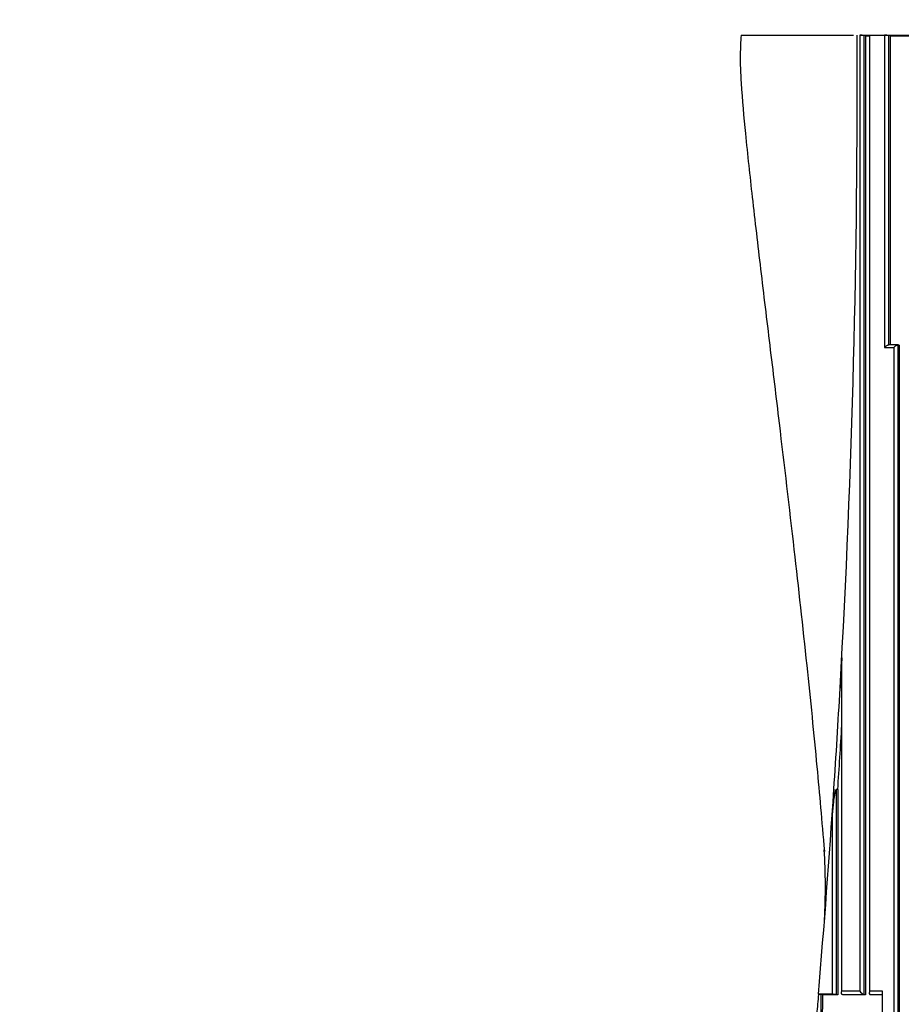
# Model space of a CAD drawing. Units: millimetres. Extents: x 0 to 1299, y 0 to 2153.
# Drawn here: x 909 to 938, y 889 to 921 of the extents above; entities that cross this region are included whole.
import ezdxf
from ezdxf import colors
from ezdxf.entities.mleader import LeaderData, LeaderLine
from ezdxf.math import Vec2, Vec3

# ---------------------------------------------------------------- set-up
doc = ezdxf.new("R2010")
doc.units = ezdxf.units.MM
doc.layers.add('DV7_Défaut', color=7, linetype='Continuous')
doc.layers.add('Défaut', color=7, linetype='Continuous')

# ---------------------------------------------------------------- blocks, each defined once
blk = doc.blocks.new('_DOT')
at = {"color": 0}
blk.add_line((0, 0), (-1, 0), dxfattribs=at)
at = {"color": 0, "const_width": 0.333}
blk.add_lwpolyline([(-0.1665, 0, 1), (0.1665, 0, 1)], format="xyb", close=True, dxfattribs=at)
blk = doc.blocks.new('SE6')
at = {"layer": 'DV7_Défaut', "color": 7, "linetype": 'Continuous'}
for p, q in [((932.453, 920.567), (936.088, 920.567)), ((936.294, 920.567), (936.353, 920.567)), ((936.353, 920.567), (936.553, 920.567)), ((936.474, 920.548), (936.434, 920.554)), ((936.474, 920.548), (936.615, 920.548)), ((936.553, 920.567), (936.615, 920.567)), ((936.615, 920.567), (937.089, 920.567)), ((937.089, 920.567), (937.153, 920.567)), ((937.153, 920.567), (938.953, 920.567)), ((937.268, 920.546), (937.23, 920.553)), ((937.529, 910.553), (937.231, 910.554)), ((937.567, 910.547), (937.529, 910.553)), ((937.529, 910.553), (937.529, 910.553)), ((937.09, 910.468), (937.388, 910.468)), ((935.709, 900.44), (935.653, 899.463)), ((935.453, 896.199), (935.399, 895.367)), ((935.579, 896.183), (935.537, 896.189)), ((935.396, 889.567), (934.953, 889.567)), ((934.953, 889.567), (934.955, 889.564)), ((935.08, 889.55), (935.038, 889.556)), ((935.576, 889.55), (935.08, 889.55)), ((935.576, 889.55), (935.536, 889.556)), ((936.291, 889.666), (935.712, 889.666)), ((935.775, 889.55), (935.735, 889.556)), ((935.735, 889.556), (935.735, 889.556)), ((935.735, 889.556), (936.431, 889.555)), ((936.47, 889.55), (935.775, 889.55)), ((936.432, 889.555), (936.431, 889.555)), ((936.47, 889.55), (936.432, 889.555)), ((937.02, 889.666), (936.618, 889.666)), ((936.63, 889.555), (937.029, 889.555)), ((936.631, 889.555), (936.63, 889.555)), ((936.669, 889.55), (936.631, 889.555)), ((937.02, 889.549), (936.669, 889.55))]:
    blk.add_line(p, q, dxfattribs=at)
for centre, radius, start, end in [((592.944, 918.953), 343.263, 356.74495, 0.26931), ((936.265, 919.463), 1.104, 81.199, 88.5095), ((937.067, 919.622), 0.945, 80.0484, 88.6699), ((585.783, 919.266), 350.431, 356.22586, 356.76045), ((582.58, 919.409), 353.762, 356.23564, 356.57273), ((582.178, 919.497), 354.043, 355.1505, 356.22688), ((916.026, 893.043), 19.153, 356.8138, 3.5774), ((1110.215, 873.596), 175.985, 174.79415, 174.99997), ((934.838, 888.006), 1.562, 82.6536, 85.6861), ((935.365, 888.316), 1.251, 82.1661, 88.5788), ((936.503, 889.791), 0.246, 210.4469, 253.0763)]:
    blk.add_arc(centre, radius, start, end, dxfattribs=at)
for points, knots in [([(932.453, 920.567), (932.441, 920.341), (932.415, 919.86), (932.462, 918.774), (932.604, 917.246), (932.822, 915.239), (933.089, 912.96), (933.383, 910.526), (933.747, 907.506), (934.155, 904.05), (934.562, 900.368), (934.899, 897.048), (935.06, 895.186), (935.146, 894.184)], [0, 0, 0, 0, 0.023289, 0.058365, 0.120208, 0.198057, 0.286165, 0.379812, 0.475201, 0.630275, 0.772544, 0.89657, 1, 1, 1, 1]), ([(936.294, 920.567), (936.294, 920.567), (936.294, 920.567), (936.294, 920.567), (936.294, 920.094), (936.294, 919.622), (936.294, 919.15), (936.294, 918.95), (936.294, 918.75), (936.294, 918.551), (936.294, 918.152), (936.294, 917.752), (936.294, 917.353), (936.294, 916.954), (936.294, 916.555), (936.294, 916.155), (936.294, 915.956), (936.294, 915.756), (936.294, 915.556), (936.295, 915.157), (936.295, 914.758), (936.295, 914.358), (936.295, 914.158), (936.295, 913.959), (936.295, 913.759), (936.295, 913.36), (936.295, 912.96), (936.295, 912.561), (936.295, 912.161), (936.295, 911.762), (936.295, 911.362), (936.295, 911.163), (936.295, 910.963), (936.295, 910.763), (936.295, 910.363), (936.295, 909.964), (936.295, 909.564), (936.295, 909.165), (936.295, 908.765), (936.295, 908.366), (936.295, 908.166), (936.295, 907.966), (936.295, 907.766), (936.295, 907.366), (936.295, 906.967), (936.295, 906.567), (936.295, 906.367), (936.295, 906.167), (936.295, 905.967), (936.295, 905.568), (936.295, 905.168), (936.294, 904.768), (936.294, 904.368), (936.294, 903.969), (936.294, 903.569), (936.294, 903.369), (936.294, 903.169), (936.294, 902.969), (936.294, 902.569), (936.294, 902.169), (936.294, 901.769), (936.294, 901.669), (936.294, 901.569), (936.294, 901.469), (936.294, 901.169), (936.294, 900.869), (936.294, 900.569), (936.294, 900.269), (936.294, 899.969), (936.294, 899.669), (936.294, 899.469), (936.294, 899.269), (936.294, 899.069), (936.293, 898.669), (936.293, 898.269), (936.293, 897.868), (936.293, 897.668), (936.293, 897.468), (936.293, 897.268), (936.293, 896.868), (936.293, 896.467), (936.293, 896.067), (936.293, 895.666), (936.293, 895.266), (936.292, 894.865), (936.292, 894.665), (936.292, 894.465), (936.292, 894.264), (936.292, 893.864), (936.292, 893.463), (936.292, 893.062), (936.292, 892.862), (936.292, 892.661), (936.292, 892.461), (936.292, 892.06), (936.291, 891.659), (936.291, 891.258), (936.291, 890.857), (936.291, 890.455), (936.291, 890.054), (936.291, 889.925), (936.291, 889.796), (936.291, 889.666)], [0, 0, 0, 0, 0.000001, 0.000001, 0.000001, 0.045958, 0.045958, 0.045958, 0.065371, 0.065371, 0.065371, 0.104196, 0.104196, 0.104196, 0.143021, 0.143021, 0.143021, 0.162434, 0.162434, 0.162434, 0.201259, 0.201259, 0.201259, 0.220671, 0.220671, 0.220671, 0.259496, 0.259496, 0.259496, 0.298321, 0.298321, 0.298321, 0.317734, 0.317734, 0.317734, 0.356559, 0.356559, 0.356559, 0.395384, 0.395384, 0.395384, 0.414796, 0.414796, 0.414796, 0.453621, 0.453621, 0.453621, 0.473034, 0.473034, 0.473034, 0.511859, 0.511859, 0.511859, 0.550684, 0.550684, 0.550684, 0.570097, 0.570097, 0.570097, 0.608922, 0.608922, 0.608922, 0.618629, 0.618629, 0.618629, 0.647748, 0.647748, 0.647748, 0.676868, 0.676868, 0.676868, 0.696281, 0.696281, 0.696281, 0.735107, 0.735107, 0.735107, 0.75452, 0.75452, 0.75452, 0.793347, 0.793347, 0.793347, 0.832175, 0.832175, 0.832175, 0.851588, 0.851588, 0.851588, 0.890416, 0.890416, 0.890416, 0.90983, 0.90983, 0.90983, 0.948659, 0.948659, 0.948659, 0.987488, 0.987488, 0.987488, 1, 1, 1, 1]), ([(936.432, 889.555), (936.432, 889.723), (936.432, 889.89), (936.432, 890.057), (936.432, 890.458), (936.432, 890.86), (936.432, 891.261), (936.432, 891.662), (936.432, 892.063), (936.432, 892.464), (936.432, 892.664), (936.432, 892.865), (936.433, 893.065), (936.433, 893.466), (936.433, 893.867), (936.433, 894.268), (936.433, 894.468), (936.433, 894.668), (936.433, 894.869), (936.433, 895.269), (936.433, 895.67), (936.433, 896.07), (936.433, 896.471), (936.433, 896.871), (936.433, 897.272), (936.434, 897.472), (936.434, 897.672), (936.434, 897.872), (936.434, 898.273), (936.434, 898.673), (936.434, 899.073), (936.434, 899.273), (936.434, 899.473), (936.434, 899.673), (936.434, 899.973), (936.434, 900.273), (936.434, 900.574), (936.434, 900.874), (936.434, 901.174), (936.434, 901.474), (936.434, 901.574), (936.434, 901.674), (936.434, 901.774), (936.434, 902.174), (936.434, 902.573), (936.434, 902.973), (936.434, 903.173), (936.434, 903.373), (936.434, 903.573), (936.434, 903.973), (936.434, 904.373), (936.434, 904.773), (936.435, 905.173), (936.435, 905.572), (936.435, 905.972), (936.435, 906.172), (936.435, 906.372), (936.435, 906.572), (936.435, 906.971), (936.435, 907.371), (936.435, 907.771), (936.435, 907.971), (936.435, 908.17), (936.435, 908.37), (936.435, 908.77), (936.435, 909.169), (936.435, 909.569), (936.435, 909.969), (936.435, 910.368), (936.435, 910.768), (936.435, 910.967), (936.435, 911.167), (936.435, 911.367), (936.435, 911.766), (936.435, 912.166), (936.435, 912.565), (936.435, 912.965), (936.435, 913.364), (936.435, 913.764), (936.435, 913.963), (936.435, 914.163), (936.435, 914.363), (936.435, 914.762), (936.435, 915.162), (936.434, 915.561), (936.434, 915.761), (936.434, 915.96), (936.434, 916.16), (936.434, 916.559), (936.434, 916.958), (936.434, 917.358), (936.434, 917.757), (936.434, 918.156), (936.434, 918.555), (936.434, 918.755), (936.434, 918.955), (936.434, 919.154), (936.434, 919.621), (936.434, 920.088), (936.434, 920.554)], [0, 0, 0, 0, 0.016126, 0.016126, 0.016126, 0.054836, 0.054836, 0.054836, 0.093545, 0.093545, 0.093545, 0.112899, 0.112899, 0.112899, 0.151607, 0.151607, 0.151607, 0.170961, 0.170961, 0.170961, 0.209668, 0.209668, 0.209668, 0.248375, 0.248375, 0.248375, 0.267728, 0.267728, 0.267728, 0.306434, 0.306434, 0.306434, 0.325787, 0.325787, 0.325787, 0.354816, 0.354816, 0.354816, 0.383846, 0.383846, 0.383846, 0.393522, 0.393522, 0.393522, 0.432227, 0.432227, 0.432227, 0.45158, 0.45158, 0.45158, 0.490284, 0.490284, 0.490284, 0.528989, 0.528989, 0.528989, 0.548341, 0.548341, 0.548341, 0.587046, 0.587046, 0.587046, 0.606398, 0.606398, 0.606398, 0.645102, 0.645102, 0.645102, 0.683806, 0.683806, 0.683806, 0.703158, 0.703158, 0.703158, 0.741863, 0.741863, 0.741863, 0.780567, 0.780567, 0.780567, 0.799919, 0.799919, 0.799919, 0.838624, 0.838624, 0.838624, 0.857976, 0.857976, 0.857976, 0.896681, 0.896681, 0.896681, 0.935385, 0.935385, 0.935385, 0.954738, 0.954738, 0.954738, 1, 1, 1, 1]), ([(936.474, 920.548), (936.475, 915.393), (936.475, 910.232), (936.474, 902.486), (936.474, 899.902), (936.473, 894.731), (936.472, 892.142), (936.47, 889.55)], [0, 0, 0, 0, 0.5, 0.5, 0.75, 0.75, 1, 1, 1, 1]), ([(936.618, 889.666), (936.618, 890.049), (936.617, 890.432), (936.617, 890.815), (936.617, 891.216), (936.617, 891.617), (936.617, 892.018), (936.617, 892.42), (936.617, 892.821), (936.616, 893.222), (936.616, 893.623), (936.616, 894.024), (936.616, 894.425), (936.616, 894.625), (936.616, 894.825), (936.616, 895.026), (936.616, 895.427), (936.616, 895.827), (936.616, 896.228), (936.616, 896.428), (936.616, 896.628), (936.615, 896.829), (936.615, 897.229), (936.615, 897.63), (936.615, 898.03), (936.615, 898.431), (936.615, 898.831), (936.615, 899.231), (936.615, 899.431), (936.615, 899.632), (936.615, 899.832), (936.615, 900.232), (936.615, 900.632), (936.615, 901.032), (936.615, 901.232), (936.615, 901.432), (936.614, 901.632), (936.614, 902.032), (936.614, 902.432), (936.614, 902.832), (936.614, 903.151), (936.614, 903.469), (936.614, 903.788), (936.614, 904.106), (936.614, 904.425), (936.614, 904.743), (936.614, 904.843), (936.614, 904.943), (936.614, 905.043), (936.614, 905.243), (936.614, 905.443), (936.614, 905.643), (936.614, 906.043), (936.614, 906.442), (936.614, 906.842), (936.614, 907.042), (936.614, 907.242), (936.614, 907.442), (936.614, 907.841), (936.614, 908.241), (936.614, 908.641), (936.614, 909.04), (936.614, 909.44), (936.614, 909.839), (936.614, 910.039), (936.614, 910.239), (936.614, 910.439), (936.614, 910.838), (936.614, 911.238), (936.614, 911.637), (936.614, 912.037), (936.614, 912.436), (936.614, 912.836), (936.614, 913.035), (936.614, 913.235), (936.614, 913.435), (936.614, 913.834), (936.614, 914.234), (936.614, 914.633), (936.614, 914.833), (936.614, 915.032), (936.614, 915.232), (936.614, 915.631), (936.614, 916.031), (936.614, 916.43), (936.614, 916.829), (936.614, 917.228), (936.614, 917.627), (936.614, 917.827), (936.614, 918.026), (936.614, 918.226), (936.615, 918.625), (936.615, 919.024), (936.615, 919.423), (936.615, 919.623), (936.615, 919.822), (936.615, 920.022), (936.615, 920.203), (936.615, 920.385), (936.615, 920.567), (936.615, 920.567), (936.615, 920.567), (936.615, 920.567)], [0, 0, 0, 0, 0.037025, 0.037025, 0.037025, 0.07586, 0.07586, 0.07586, 0.114696, 0.114696, 0.114696, 0.153531, 0.153531, 0.153531, 0.172948, 0.172948, 0.172948, 0.211783, 0.211783, 0.211783, 0.2312, 0.2312, 0.2312, 0.270034, 0.270034, 0.270034, 0.308867, 0.308867, 0.308867, 0.328284, 0.328284, 0.328284, 0.367117, 0.367117, 0.367117, 0.386533, 0.386533, 0.386533, 0.425366, 0.425366, 0.425366, 0.456287, 0.456287, 0.456287, 0.487207, 0.487207, 0.487207, 0.496915, 0.496915, 0.496915, 0.516331, 0.516331, 0.516331, 0.555163, 0.555163, 0.555163, 0.57458, 0.57458, 0.57458, 0.613412, 0.613412, 0.613412, 0.652244, 0.652244, 0.652244, 0.67166, 0.67166, 0.67166, 0.710492, 0.710492, 0.710492, 0.749324, 0.749324, 0.749324, 0.76874, 0.76874, 0.76874, 0.807572, 0.807572, 0.807572, 0.826988, 0.826988, 0.826988, 0.86582, 0.86582, 0.86582, 0.904653, 0.904653, 0.904653, 0.924069, 0.924069, 0.924069, 0.962901, 0.962901, 0.962901, 0.982318, 0.982318, 0.982318, 0.999998, 0.999998, 0.999998, 1, 1, 1, 1]), ([(937.089, 920.567), (937.089, 920.567), (937.089, 920.567), (937.089, 920.567), (937.089, 919.678), (937.089, 918.788), (937.089, 917.899), (937.089, 917.5), (937.089, 917.101), (937.089, 916.702), (937.089, 916.603), (937.089, 916.503), (937.089, 916.403), (937.089, 916.004), (937.089, 915.605), (937.089, 915.206), (937.09, 914.807), (937.09, 914.408), (937.09, 914.009), (937.09, 913.61), (937.09, 913.21), (937.09, 912.811), (937.09, 912.03), (937.09, 911.249), (937.09, 910.468)], [0, 0, 0, 0, 0.000002, 0.000002, 0.000002, 0.264379, 0.264379, 0.264379, 0.382906, 0.382906, 0.382906, 0.412538, 0.412538, 0.412538, 0.531066, 0.531066, 0.531066, 0.649593, 0.649593, 0.649593, 0.76812, 0.76812, 0.76812, 1, 1, 1, 1]), ([(937.231, 910.554), (937.231, 911.307), (937.231, 912.061), (937.231, 912.814), (937.231, 913.213), (937.231, 913.613), (937.231, 914.012), (937.231, 914.411), (937.231, 914.81), (937.231, 915.209), (937.231, 915.608), (937.231, 916.007), (937.231, 916.406), (937.23, 916.506), (937.23, 916.605), (937.23, 916.705), (937.23, 917.104), (937.23, 917.503), (937.23, 917.902), (937.23, 918.786), (937.23, 919.669), (937.23, 920.553)], [0, 0, 0, 0, 0.225882, 0.225882, 0.225882, 0.345591, 0.345591, 0.345591, 0.4653, 0.4653, 0.4653, 0.585009, 0.585009, 0.585009, 0.614936, 0.614936, 0.614936, 0.734645, 0.734645, 0.734645, 1, 1, 1, 1]), ([(937.09, 910.468), (937.09, 910.468), (937.09, 910.469), (937.091, 910.469), (937.097, 910.479), (937.105, 910.489), (937.113, 910.498), (937.124, 910.509), (937.136, 910.52), (937.149, 910.529), (937.159, 910.536), (937.17, 910.542), (937.182, 910.546), (937.19, 910.55), (937.199, 910.552), (937.207, 910.554), (937.215, 910.555), (937.223, 910.555), (937.231, 910.554)], [0, 0, 0, 0, 0.011093, 0.011093, 0.011093, 0.226477, 0.226477, 0.226477, 0.49069, 0.49069, 0.49069, 0.694624, 0.694624, 0.694624, 0.846813, 0.846813, 0.846813, 1, 1, 1, 1]), ([(937.388, 910.468), (937.388, 910.468), (937.389, 910.469), (937.389, 910.469), (937.396, 910.479), (937.403, 910.489), (937.412, 910.498), (937.423, 910.509), (937.435, 910.52), (937.448, 910.529), (937.459, 910.536), (937.47, 910.542), (937.481, 910.546), (937.489, 910.55), (937.498, 910.552), (937.506, 910.553), (937.514, 910.555), (937.522, 910.555), (937.529, 910.553)], [0, 0, 0, 0, 0.011084, 0.011084, 0.011084, 0.22684, 0.22684, 0.22684, 0.491218, 0.491218, 0.491218, 0.695059, 0.695059, 0.695059, 0.847029, 0.847029, 0.847029, 1, 1, 1, 1]), ([(937.517, 868.56), (937.518, 869.732), (937.519, 870.903), (937.519, 872.073), (937.519, 872.48), (937.52, 872.886), (937.52, 873.292), (937.52, 873.495), (937.52, 873.698), (937.52, 873.901), (937.52, 874.307), (937.52, 874.713), (937.521, 875.119), (937.521, 875.322), (937.521, 875.525), (937.521, 875.727), (937.521, 875.93), (937.521, 876.133), (937.521, 876.336), (937.521, 876.741), (937.522, 877.146), (937.522, 877.551), (937.522, 877.957), (937.522, 878.362), (937.522, 878.767), (937.523, 879.171), (937.523, 879.576), (937.523, 879.981), (937.523, 880.385), (937.523, 880.79), (937.523, 881.194), (937.524, 881.598), (937.524, 882.002), (937.524, 882.407), (937.524, 882.811), (937.524, 883.214), (937.524, 883.618), (937.525, 884.022), (937.525, 884.426), (937.525, 884.829), (937.525, 885.232), (937.525, 885.636), (937.525, 886.039), (937.525, 886.442), (937.526, 886.845), (937.526, 887.248), (937.526, 887.853), (937.526, 888.457), (937.526, 889.061), (937.526, 889.161), (937.526, 889.262), (937.526, 889.363), (937.527, 889.765), (937.527, 890.168), (937.527, 890.57), (937.527, 890.972), (937.527, 891.374), (937.527, 891.776), (937.527, 892.178), (937.527, 892.58), (937.527, 892.982), (937.528, 893.384), (937.528, 893.786), (937.528, 894.187), (937.528, 894.589), (937.528, 894.991), (937.528, 895.392), (937.528, 895.793), (937.528, 896.195), (937.528, 896.596), (937.528, 896.997), (937.528, 897.398), (937.528, 897.8), (937.528, 898.201), (937.529, 898.602), (937.529, 899.003), (937.529, 899.804), (937.529, 900.606), (937.529, 901.407), (937.529, 901.808), (937.529, 902.208), (937.529, 902.609), (937.529, 903.009), (937.529, 903.41), (937.529, 903.81), (937.529, 904.21), (937.529, 904.61), (937.529, 905.011), (937.529, 905.411), (937.529, 905.811), (937.529, 906.211), (937.529, 906.611), (937.529, 907.011), (937.529, 907.411), (937.529, 907.811), (937.529, 908.211), (937.529, 908.611), (937.529, 909.258), (937.529, 909.906), (937.529, 910.553)], [0, 0, 0, 0, 0.082864, 0.082864, 0.082864, 0.111646, 0.111646, 0.111646, 0.126036, 0.126036, 0.126036, 0.154818, 0.154818, 0.154818, 0.169208, 0.169208, 0.169208, 0.183599, 0.183599, 0.183599, 0.212379, 0.212379, 0.212379, 0.24116, 0.24116, 0.24116, 0.26994, 0.26994, 0.26994, 0.29872, 0.29872, 0.29872, 0.3275, 0.3275, 0.3275, 0.356279, 0.356279, 0.356279, 0.385058, 0.385058, 0.385058, 0.413837, 0.413837, 0.413837, 0.442616, 0.442616, 0.442616, 0.485784, 0.485784, 0.485784, 0.492978, 0.492978, 0.492978, 0.521756, 0.521756, 0.521756, 0.550533, 0.550533, 0.550533, 0.57931, 0.57931, 0.57931, 0.608087, 0.608087, 0.608087, 0.636863, 0.636863, 0.636863, 0.66564, 0.66564, 0.66564, 0.694416, 0.694416, 0.694416, 0.723191, 0.723191, 0.723191, 0.780742, 0.780742, 0.780742, 0.809517, 0.809517, 0.809517, 0.838292, 0.838292, 0.838292, 0.867067, 0.867067, 0.867067, 0.895841, 0.895841, 0.895841, 0.924616, 0.924616, 0.924616, 0.95339, 0.95339, 0.95339, 1, 1, 1, 1]), ([(937.567, 910.547), (937.567, 907.074), (937.567, 903.598), (937.565, 896.634), (937.564, 893.148), (937.561, 886.155), (937.559, 882.649), (937.555, 875.619), (937.552, 872.095), (937.549, 868.557)], [0, 0, 0, 0, 0.25, 0.25, 0.5, 0.5, 0.75, 0.75, 1, 1, 1, 1]), ([(937.388, 910.468), (937.388, 909.848), (937.388, 909.228), (937.388, 908.609), (937.388, 908.209), (937.388, 907.809), (937.388, 907.409), (937.388, 907.009), (937.388, 906.609), (937.388, 906.209), (937.388, 905.809), (937.388, 905.409), (937.388, 905.009), (937.388, 904.608), (937.388, 904.208), (937.388, 903.808), (937.388, 903.408), (937.388, 903.007), (937.388, 902.607), (937.388, 902.206), (937.388, 901.806), (937.388, 901.405), (937.387, 900.604), (937.387, 899.803), (937.387, 899.001), (937.387, 898.6), (937.387, 898.199), (937.387, 897.798), (937.387, 897.397), (937.387, 896.996), (937.387, 896.595), (937.387, 896.193), (937.387, 895.792), (937.386, 895.391), (937.386, 894.989), (937.386, 894.588), (937.386, 894.186), (937.386, 893.785), (937.386, 893.383), (937.386, 892.981), (937.386, 892.579), (937.386, 892.177), (937.386, 891.775), (937.385, 891.373), (937.385, 890.971), (937.385, 890.569), (937.385, 890.167), (937.385, 889.764), (937.385, 889.362), (937.385, 889.261), (937.385, 889.161), (937.385, 889.06), (937.384, 888.456), (937.384, 887.852), (937.384, 887.248), (937.384, 886.845), (937.384, 886.442), (937.384, 886.039), (937.383, 885.636), (937.383, 885.232), (937.383, 884.829), (937.383, 884.425), (937.383, 884.022), (937.383, 883.618), (937.383, 883.214), (937.382, 882.811), (937.382, 882.407), (937.382, 882.003), (937.382, 881.599), (937.382, 881.194), (937.382, 880.79), (937.381, 880.386), (937.381, 879.981), (937.381, 879.577), (937.381, 879.172), (937.381, 878.767), (937.381, 878.362), (937.38, 877.957), (937.38, 877.552), (937.38, 877.147), (937.38, 876.742), (937.38, 876.336), (937.38, 876.134), (937.379, 875.931), (937.379, 875.728), (937.379, 875.525), (937.379, 875.323), (937.379, 875.12), (937.379, 874.714), (937.379, 874.308), (937.379, 873.902), (937.378, 873.699), (937.378, 873.496), (937.378, 873.293), (937.378, 872.887), (937.378, 872.481), (937.378, 872.075), (937.377, 870.94), (937.377, 869.804), (937.376, 868.667)], [0, 0, 0, 0, 0.044808, 0.044808, 0.044808, 0.073712, 0.073712, 0.073712, 0.102615, 0.102615, 0.102615, 0.131519, 0.131519, 0.131519, 0.160423, 0.160423, 0.160423, 0.189327, 0.189327, 0.189327, 0.218231, 0.218231, 0.218231, 0.276039, 0.276039, 0.276039, 0.304944, 0.304944, 0.304944, 0.333849, 0.333849, 0.333849, 0.362754, 0.362754, 0.362754, 0.391659, 0.391659, 0.391659, 0.420565, 0.420565, 0.420565, 0.449471, 0.449471, 0.449471, 0.478377, 0.478377, 0.478377, 0.507284, 0.507284, 0.507284, 0.514511, 0.514511, 0.514511, 0.557872, 0.557872, 0.557872, 0.58678, 0.58678, 0.58678, 0.615688, 0.615688, 0.615688, 0.644596, 0.644596, 0.644596, 0.673505, 0.673505, 0.673505, 0.702414, 0.702414, 0.702414, 0.731324, 0.731324, 0.731324, 0.760234, 0.760234, 0.760234, 0.789144, 0.789144, 0.789144, 0.818055, 0.818055, 0.818055, 0.832511, 0.832511, 0.832511, 0.846967, 0.846967, 0.846967, 0.875878, 0.875878, 0.875878, 0.890334, 0.890334, 0.890334, 0.919247, 0.919247, 0.919247, 1, 1, 1, 1]), ([(935.537, 896.189), (935.53, 896.19), (935.524, 896.181), (935.515, 896.167), (935.512, 896.159), (935.502, 896.135), (935.497, 896.118), (935.484, 896.068), (935.477, 896.034), (935.457, 895.93), (935.447, 895.86), (935.421, 895.65), (935.408, 895.509), (935.399, 895.367)], [0, 0, 0, 0, 0.03125, 0.03125, 0.0625, 0.0625, 0.125, 0.125, 0.25, 0.25, 0.5, 0.5, 1, 1, 1, 1]), ([(935.536, 889.556), (935.536, 889.706), (935.536, 889.856), (935.536, 890.006), (935.536, 890.406), (935.536, 890.806), (935.536, 891.206), (935.536, 891.406), (935.536, 891.607), (935.536, 891.807), (935.536, 892.007), (935.536, 892.207), (935.537, 892.407), (935.537, 892.607), (935.537, 892.807), (935.537, 893.006), (935.537, 893.106), (935.537, 893.206), (935.537, 893.306), (935.537, 893.706), (935.537, 894.106), (935.537, 894.506), (935.537, 894.706), (935.537, 894.906), (935.537, 895.105), (935.537, 895.466), (935.537, 895.828), (935.537, 896.189)], [0, 0, 0, 0, 0.067807, 0.067807, 0.067807, 0.248704, 0.248704, 0.248704, 0.339151, 0.339151, 0.339151, 0.429598, 0.429598, 0.429598, 0.520043, 0.520043, 0.520043, 0.565266, 0.565266, 0.565266, 0.746154, 0.746154, 0.746154, 0.836597, 0.836597, 0.836597, 1, 1, 1, 1]), ([(935.579, 896.183), (935.579, 896.182), (935.579, 896.182), (935.579, 896.182), (935.579, 895.91), (935.579, 895.636), (935.579, 895.084), (935.579, 894.796), (935.579, 894.254), (935.578, 893.98), (935.578, 893.566), (935.578, 893.427), (935.578, 893.148), (935.578, 893.002), (935.578, 892.326), (935.577, 891.774), (935.577, 891.068), (935.577, 890.938), (935.577, 890.665), (935.577, 890.528), (935.577, 890.113), (935.577, 889.833), (935.576, 889.55)], [0, 0, 0, 0, 0.000211, 0.000211, 0.000211, 0.125184, 0.125184, 0.250158, 0.250158, 0.375132, 0.375132, 0.437618, 0.437618, 0.500105, 0.500105, 0.750053, 0.750053, 0.812539, 0.812539, 0.875026, 0.875026, 1, 1, 1, 1]), ([(935.399, 895.367), (935.399, 895.278), (935.399, 895.189), (935.398, 895.1), (935.398, 894.9), (935.398, 894.7), (935.398, 894.5), (935.398, 894.1), (935.398, 893.701), (935.398, 893.301), (935.398, 893.201), (935.398, 893.101), (935.398, 893.001), (935.398, 892.801), (935.398, 892.601), (935.397, 892.401), (935.397, 892.201), (935.397, 892.001), (935.397, 891.801), (935.397, 891.601), (935.397, 891.401), (935.397, 891.201), (935.397, 890.801), (935.397, 890.401), (935.396, 890.001), (935.396, 889.856), (935.396, 889.712), (935.396, 889.567)], [0, 0, 0, 0, 0.046151, 0.046151, 0.046151, 0.149571, 0.149571, 0.149571, 0.356413, 0.356413, 0.356413, 0.408124, 0.408124, 0.408124, 0.511546, 0.511546, 0.511546, 0.61497, 0.61497, 0.61497, 0.718393, 0.718393, 0.718393, 0.925243, 0.925243, 0.925243, 1, 1, 1, 1]), ([(935.735, 889.556), (935.727, 889.557), (935.72, 889.559), (935.715, 889.562), (935.709, 889.566), (935.705, 889.57), (935.701, 889.576), (935.697, 889.582), (935.694, 889.591), (935.694, 889.599), (935.693, 889.61), (935.694, 889.623), (935.698, 889.635), (935.701, 889.645), (935.706, 889.655), (935.711, 889.665), (935.712, 889.665), (935.712, 889.666), (935.712, 889.666)], [0, 0, 0, 0, 0.152981, 0.152981, 0.152981, 0.304958, 0.304958, 0.304958, 0.508939, 0.508939, 0.508939, 0.77363, 0.77363, 0.77363, 0.988918, 0.988918, 0.988918, 1, 1, 1, 1]), ([(936.618, 889.666), (936.617, 889.666), (936.617, 889.665), (936.617, 889.665), (936.61, 889.655), (936.605, 889.644), (936.601, 889.634), (936.597, 889.622), (936.594, 889.61), (936.594, 889.599), (936.595, 889.59), (936.596, 889.582), (936.6, 889.575), (936.603, 889.57), (936.607, 889.566), (936.612, 889.562), (936.617, 889.559), (936.623, 889.556), (936.63, 889.555)], [0, 0, 0, 0, 0.011015, 0.011015, 0.011015, 0.22906, 0.22906, 0.22906, 0.494709, 0.494709, 0.494709, 0.697939, 0.697939, 0.697939, 0.848459, 0.848459, 0.848459, 1, 1, 1, 1])]:
    blk.add_open_spline(points, degree=3, knots=knots, dxfattribs=at)
for points in [[(937.268, 920.546), (937.822, 920.545), (938.419, 920.543), (939.055, 920.542)], [(937.268, 920.546), (937.269, 917.217), (937.269, 913.884), (937.269, 910.547)], [(935.712, 889.666), (935.711, 893.263), (935.709, 896.852), (935.709, 900.44)], [(935.034, 879.556), (935.035, 882.9), (935.039, 886.231), (935.038, 889.556)], [(935.08, 889.55), (935.078, 886.225), (935.076, 882.894), (935.074, 879.551)], [(937.024, 879.467), (937.022, 882.877), (937.021, 886.275), (937.02, 889.666)]]:
    blk.add_open_spline(points, degree=3, dxfattribs=at)

msp = doc.modelspace()

# ---------------------------------------------------------------- block references
at = {"layer": 'Défaut'}
msp.add_blockref('SE6', (0, 0), dxfattribs=at)

# ---------------------------------------------------------------- leaders
at = {"layer": 'Défaut', "color": 7, "linetype": 'Continuous'}
ml = msp.add_multileader_mtext('Standard', dxfattribs=at)
ml.set_content('{\\pxsm0.9;\\fSolid Edge ISO|b1||i0||c0|p34;\\W1.;08/10/2019\\P}', color=256)
ml.set_leader_properties()
ml.set_arrow_properties(name='DOT')
ml.build(insert=Vec2(0, 0))
ml.multileader.update_dxf_attribs({"leader_type": 0, "dogleg_length": 0, "arrow_head_size": 12})
ctx = ml.context
ctx.base_point, ctx.char_height, ctx.arrow_head_size, ctx.landing_gap_size = Vec3(1033.084, 2146.268), 12, 12, 4.2
notes = []
notes.append((ctx, [(0, (0, 0, 0), (0, 0), (1, 0), 1, [])]))
ctx.mtext.insert = Vec3(1035.084, 2152.388)
for ctx, leaders in notes:
    for number, flags, end, landing, length, lines in leaders:
        leader = LeaderData()
        leader.index, (leader.has_last_leader_line, leader.has_dogleg_vector, leader.attachment_direction) = number, flags
        leader.last_leader_point, leader.dogleg_vector, leader.dogleg_length = Vec3(end), Vec3(landing), length
        for number, points, colour, breaks in lines:
            line = LeaderLine()
            line.index, line.vertices, line.color, line.breaks = number, Vec3.list(points), colors.encode_raw_color(colour), breaks
            leader.lines.append(line)
        ctx.leaders.append(leader)

doc.saveas('drawing.dxf')
